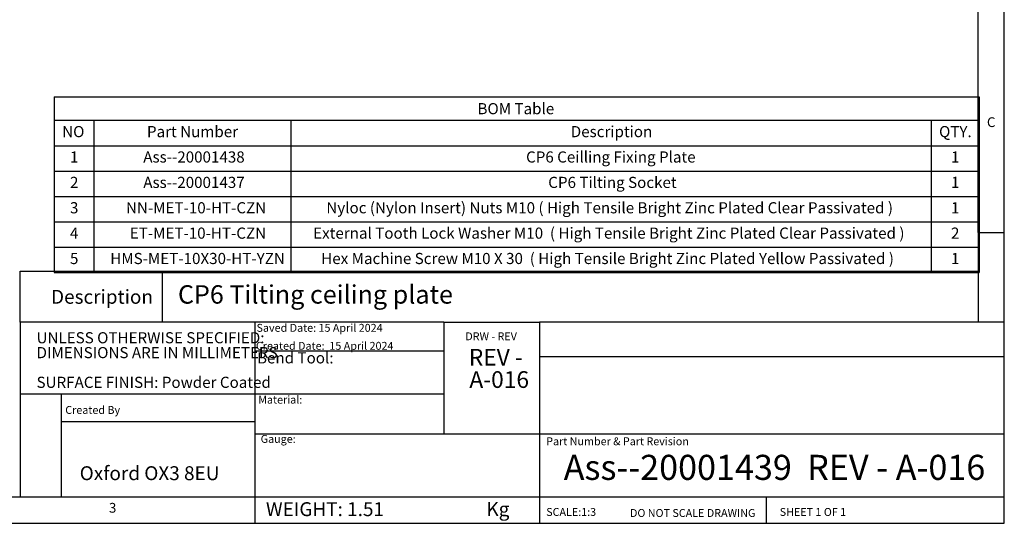
# Model space of a CAD drawing. Extents: x 5 to 292, y 5 to 205.
# Drawn here: x 105 to 292, y 5 to 101 of the extents above; entities that cross this region are included whole.
import ezdxf

# ---------------------------------------------------------------- set-up
doc = ezdxf.new("R2010")
doc.units = 0
doc.layers.get('0').update_dxf_attribs({"linetype": 'CONTINUOUS'})
doc.styles.add('SLDTEXTSTYLE0', font='TXT', dxfattribs={"width": 0.75})
doc.styles.add('SLDTEXTSTYLE1', font='TXT', dxfattribs={"width": 0.605})
doc.styles.add('SLDTEXTSTYLE2', font='TXT', dxfattribs={"width": 0.694444})
doc.styles.add('SLDTEXTSTYLE3', font='TXT', dxfattribs={"width": 0.6875})

# ---------------------------------------------------------------- blocks, each defined once
blk = doc.blocks.new('SW_TABLEANNOTATION_0')
at = {"color": 0, "linetype": 'CONTINUOUS'}
for p, q in [((0, 0), (0, -4.43)), ((0, 0), (7.54, 0)), ((7.54, 0), (44.97, 0)), ((44.97, 0), (166.78, 0)), ((166.78, 0), (175.89, 0)), ((175.89, 0), (175.89, -4.43)), ((0, -4.43), (0, -9.25)), ((0, -4.43), (7.54, -4.43)), ((7.54, -4.43), (7.54, -9.25)), ((7.54, -4.43), (44.97, -4.43)), ((44.97, -4.43), (44.97, -9.25)), ((44.97, -4.43), (166.78, -4.43)), ((166.78, -4.43), (166.78, -9.25)), ((166.78, -4.43), (175.89, -4.43)), ((175.89, -4.43), (175.89, -9.25)), ((0, -9.25), (7.54, -9.25)), ((0, -9.25), (0, -14.07)), ((7.54, -9.25), (44.97, -9.25)), ((7.54, -9.25), (7.54, -14.07)), ((44.97, -9.25), (166.78, -9.25)), ((44.97, -9.25), (44.97, -14.07)), ((166.78, -9.25), (175.89, -9.25)), ((166.78, -9.25), (166.78, -14.07)), ((175.89, -9.25), (175.89, -14.07)), ((0, -14.07), (0, -18.9)), ((0, -14.07), (7.54, -14.07)), ((7.54, -14.07), (7.54, -18.9)), ((7.54, -14.07), (44.97, -14.07)), ((44.97, -14.07), (44.97, -18.9)), ((44.97, -14.07), (166.78, -14.07)), ((166.78, -14.07), (166.78, -18.9)), ((166.78, -14.07), (175.89, -14.07)), ((175.89, -14.07), (175.89, -18.9)), ((0, -18.9), (0, -23.72)), ((0, -18.9), (7.54, -18.9)), ((7.54, -18.9), (7.54, -23.72)), ((7.54, -18.9), (44.97, -18.9)), ((44.97, -18.9), (44.97, -23.72)), ((44.97, -18.9), (166.78, -18.9)), ((166.78, -18.9), (166.78, -23.72)), ((166.78, -18.9), (175.89, -18.9)), ((175.89, -18.9), (175.89, -23.72)), ((0, -23.72), (0, -28.54)), ((0, -23.72), (7.54, -23.72)), ((7.54, -23.72), (7.54, -28.54)), ((7.54, -23.72), (44.97, -23.72)), ((44.97, -23.72), (44.97, -28.54)), ((44.97, -23.72), (166.78, -23.72)), ((166.78, -23.72), (166.78, -28.54)), ((166.78, -23.72), (175.89, -23.72)), ((175.89, -23.72), (175.89, -28.54)), ((0, -28.54), (0, -33.36)), ((0, -28.54), (7.54, -28.54)), ((7.54, -28.54), (7.54, -33.36)), ((7.54, -28.54), (44.97, -28.54)), ((44.97, -28.54), (44.97, -33.36)), ((44.97, -28.54), (166.78, -28.54)), ((166.78, -28.54), (166.78, -33.36)), ((166.78, -28.54), (175.89, -28.54)), ((175.89, -28.54), (175.89, -33.36)), ((0, -33.36), (7.54, -33.36)), ((7.54, -33.36), (44.97, -33.36)), ((44.97, -33.36), (166.78, -33.36)), ((166.78, -33.36), (175.89, -33.36))]:
    blk.add_line(p, q, dxfattribs=at)
at = {"color": 0, "linetype": 'CONTINUOUS', "attachment_point": 1, "style": 'SLDTEXTSTYLE0'}
for s, insert, char_height in [('BOM Table', (80.49, -1.16), 2.117), ('NO', (1.5, -5.52), 2.117), ('Part Number', (17.63, -5.52), 2.1167), ('Description', (98.23, -5.52), 2.1167), ('QTY.', (168.28, -5.52), 2.117), ('1', (2.99, -10.34), 2.12), ('Ass--20001438', (16.93, -10.34), 2.1167), ('CP6 Ceilling Fixing Plate', (89.73, -10.34), 2.1167), ('1', (170.55, -10.34), 2.12), ('2', (2.99, -15.17), 2.12), ('Ass--20001437', (16.93, -15.17), 2.1167), ('CP6 Tilting Socket', (93.95, -15.17), 2.1167), ('1', (170.55, -15.17), 2.12), ('3', (2.99, -19.99), 2.12), ('NN-MET-10-HT-CZN', (13.64, -19.99), 2.1167), ('Nyloc (Nylon Insert) Nuts M10 ( High Tensile Bright Zinc Plated Clear Passivated )', (51.74, -19.99), 2.1167), ('1', (170.55, -19.99), 2.12), ('4', (2.99, -24.81), 2.12), ('ET-MET-10-HT-CZN', (14.37, -24.81), 2.1167), ('External Tooth Lock Washer M10  ( High Tensile Bright Zinc Plated Clear Passivated )', (49.24, -24.81), 2.1167), ('2', (170.55, -24.81), 2.12), ('5', (2.99, -29.63), 2.12), ('HMS-MET-10X30-HT-YZN', (10.65, -29.63), 2.1167), ('Hex Machine Screw M10 X 30  ( High Tensile Bright Zinc Plated Yellow Passivated )', (50.77, -29.63), 2.1167), ('1', (170.55, -29.63), 2.12)]:
    blk.add_mtext(s, dxfattribs=dict(at, insert=insert, char_height=char_height))

msp = doc.modelspace()

# ---------------------------------------------------------------- linework, layer by layer
at = {"color": 7, "linetype": 'CONTINUOUS'}
for p, q in [((292, 77.25), (292, 205)), ((287, 60.25), (287, 200)), ((292, 5), (292, 77.25)), ((287, 60.25), (292, 60.25)), ((287, 60.25), (287, 43.25)), ((104.8, 43.25), (104.8, 52.8923)), ((104.8, 52.8923), (287, 52.8923)), ((131.9225, 43.25), (131.9225, 52.8923)), ((185.4, 43.25), (104.8, 43.25)), ((104.8, 43.25), (104.8, 10)), ((149.4549, 43.25), (149.4549, 39)), ((185.4, 43.25), (203.6, 43.25)), ((185.4, 43.25), (185.4, 22)), ((292, 43.25), (203.6, 43.25)), ((203.6, 43.25), (203.6, 22)), ((149.4549, 39), (149.4549, 29.5449)), ((149.4549, 37.7604), (185.4, 37.7604)), ((203.6, 36.7045), (292, 36.7045)), ((185.4, 29.5449), (104.8, 29.5449)), ((112.6, 29.5449), (112.6, 10)), ((149.4549, 29.5449), (149.4549, 10)), ((112.6, 24.3384), (149.4549, 24.3384)), ((149.4549, 22), (292, 22)), ((203.6, 22), (203.6, 5)), ((10, 10), (159.4, 10)), ((149.4549, 10), (149.4549, 5)), ((159.4, 10), (292, 10)), ((246.7208, 10), (246.7208, 5)), ((5, 5), (292, 5))]:
    msp.add_line(p, q, dxfattribs=at)

# ---------------------------------------------------------------- block references
msp.add_blockref('SW_TABLEANNOTATION_0', (111.3113, 86.0071), dxfattribs=at)

# ---------------------------------------------------------------- texts
for s, insert, char_height, attachment_point, style in [('C', (288.6927, 82.1496), 1.8521, 1, 'SLDTEXTSTYLE0'), ('Description', (110.6987, 49.3615), 2.645833, 1, 'SLDTEXTSTYLE1'), ('CP6 Tilting ceiling plate', (134.8336, 50.2401), 3.5, 1, 'SLDTEXTSTYLE0'), ('UNLESS OTHERWISE SPECIFIED:', (107.9405, 41.3157), 2.116667, 1, 'SLDTEXTSTYLE1'), ('Saved Date: 15 April 2024', (149.7801, 42.8895), 1.5, 1, 'SLDTEXTSTYLE0'), ('DRW - REV', (189.4855, 41.2783), 1.5, 1, 'SLDTEXTSTYLE2'), ('Created Date:  15 April 2024', (149.6671, 39.4717), 1.5, 1, 'SLDTEXTSTYLE0'), ('DIMENSIONS ARE IN MILLIMETERS', (107.9405, 38.4935), 2.116667, 1, 'SLDTEXTSTYLE1'), ('Bend Tool:', (149.8753, 37.4933), 2.11667, 1, 'SLDTEXTSTYLE1'), ('REV -', (195.2872, 38.1357), 3.175, 2, 'SLDTEXTSTYLE1'), ('A-016', (195.9347, 33.9024), 3.175, 2, 'SLDTEXTSTYLE1'), ('SURFACE FINISH: Powder Coated', (107.9405, 32.8491), 2.116667, 1, 'SLDTEXTSTYLE1'), ('Material:', (150.1013, 29.2402), 1.5, 1, 'SLDTEXTSTYLE0'), ('Created By', (113.407, 27.2825), 1.5, 1, 'SLDTEXTSTYLE0'), ('Gauge:', (150.5664, 21.7825), 1.5, 1, 'SLDTEXTSTYLE0'), ('Part Number & Part Revision', (204.874, 21.331), 1.5, 1, 'SLDTEXTSTYLE0'), ('Ass--20001439  REV - A-016', (208.2016, 18.0087), 4.7625, 1, 'SLDTEXTSTYLE1'), ('Oxford OX3 8EU', (116.1496, 15.8417), 2.645833, 1, 'SLDTEXTSTYLE0'), ('3', (121.7137, 8.8701), 1.8521, 1, 'SLDTEXTSTYLE0'), ('WEIGHT: 1.51', (151.5699, 9.0068), 2.645833, 1, 'SLDTEXTSTYLE0'), ('Kg', (193.5079, 9.0148), 2.64583, 1, 'SLDTEXTSTYLE0'), ('SCALE:1:3', (204.874, 7.9001), 1.5, 1, 'SLDTEXTSTYLE0'), ('DO NOT SCALE DRAWING', (220.8099, 7.7072), 1.5, 1, 'SLDTEXTSTYLE0'), ('SHEET 1 OF 1', (249.2783, 7.9001), 1.5, 1, 'SLDTEXTSTYLE3')]:
    msp.add_mtext(s, dxfattribs=dict(at, insert=insert, char_height=char_height, attachment_point=attachment_point, style=style))

doc.saveas('drawing.dxf')
